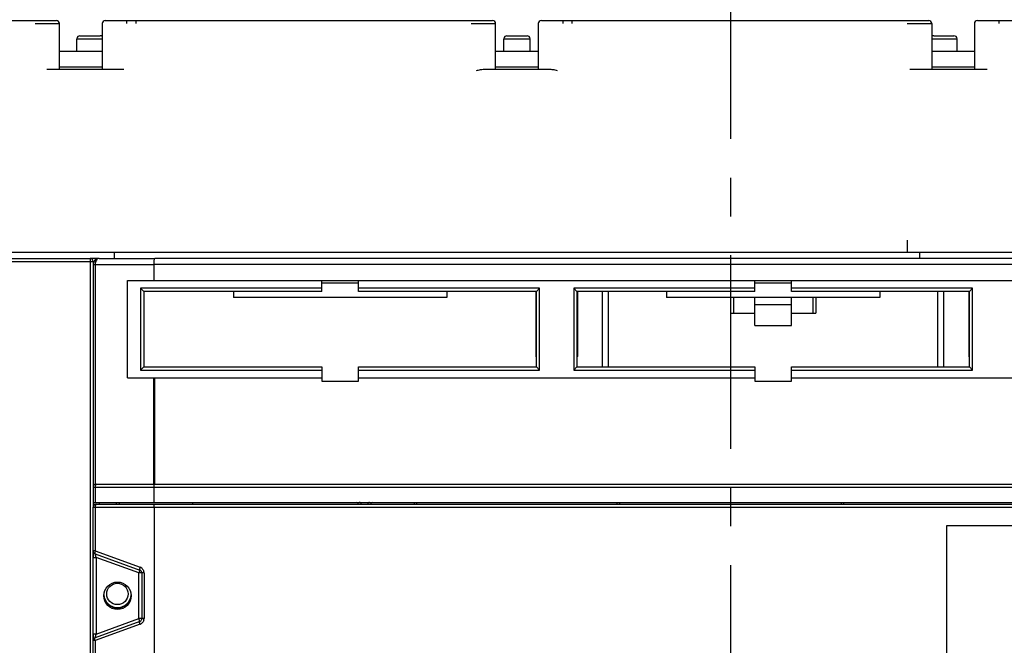
# Model space of a CAD drawing. Units: millimetres. Extents: x 3317 to 10757, y 12763 to 20559.
# Drawn here: x 6367 to 6529, y 16091 to 16193 of the extents above; entities that cross this region are included whole.
import ezdxf

# ---------------------------------------------------------------- set-up
doc = ezdxf.new("R2010")
doc.units = ezdxf.units.MM
doc.linetypes.add('CENTER', pattern=[50.8, 31.75, -6.35, 6.35, -6.35])
for name, color, linetype in [('29400013_DXF_DIMENSION', 7, 'Continuous'), ('56013471001_DXF_CONTINUOUS_LINE', 7, 'Continuous'), ('62413471408_DXF_CONTINUOUS_LINE', 7, 'Continuous'), ('64263471002_DXF_CONTINUOUS_LINE', 7, 'Continuous'), ('64613471001_DXF_AXIS', 7, 'Continuous'), ('64613471001_DXF_CONTINUOUS_LINE', 7, 'Continuous'), ('64613471002_DXF_CONTINUOUS_LINE', 7, 'Continuous'), ('64613471005_DXF_CONTINUOUS_LINE', 7, 'Continuous'), ('64613471412_DXF_CONTINUOUS_LINE', 7, 'Continuous')]:
    doc.layers.add(name, color=color, linetype=linetype)
doc.styles.get("Standard").update_dxf_attribs({"font": 'arial.ttf'})
doc.dimstyles.new('DIMSTYLE_3', dxfattribs={"dimtxt": 12.5, "dimasz": 12.5, "dimexe": 0.5, "dimexo": 0.5, "dimtad": 1, "dimdec": 3, "dimdsep": 46, "dimtxsty": 'Standard', "dimblk": '_FILLED', "dimblk1": '_FILLED', "dimblk2": '_FILLED', "dimcen": 0.09, "dimadec": 0, "dimazin": 0, "dimtp": 0.001, "dimtm": 0.001, "dimtfac": 1, "dimtdec": 3, "dimtofl": 0, "dimtmove": 0, "dimatfit": 2, "dimldrblk": '_FILLED', "dimfxl": 1, "dimtolj": 1, "dimarcsym": 0})
doc.dimstyles.new('DIMSTYLE_4', dxfattribs={"dimtxt": 12.5, "dimasz": 12.5, "dimexe": 0.5, "dimexo": 0.5, "dimtad": 1, "dimdec": 1, "dimdsep": 46, "dimtxsty": 'Standard', "dimblk": '_FILLED', "dimblk1": '_FILLED', "dimblk2": '_FILLED', "dimcen": 0.09, "dimadec": 0, "dimazin": 0, "dimtp": 0.001, "dimtm": 0.001, "dimtfac": 1, "dimtdec": 1, "dimtofl": 0, "dimtmove": 0, "dimatfit": 3, "dimldrblk": '_FILLED', "dimfxl": 1, "dimtolj": 1, "dimarcsym": 0})

# ---------------------------------------------------------------- blocks, each defined once
blk = doc.blocks.new('_FILLED')
at = {"color": 0, "linetype": 'ByBlock'}
blk.add_solid([(0, 0), (-1, 0.16), (-1, -0.16)], dxfattribs=at)
blk = doc.blocks.new('*D847')
at = {"layer": '29400013_DXF_DIMENSION', "color": 0, "linetype": 'Continuous', "lineweight": -2, "transparency": 16777216}
for p, q in [((6277.48, 16100.05), (6277.48, 16293.55)), ((6289.98, 16293.05), (6607.38, 16293.05)), ((6619.88, 16100.05), (6619.88, 16293.55))]:
    blk.add_line(p, q, dxfattribs=at)
at = {"layer": 'Defpoints', "color": 0, "linetype": 'Continuous', "transparency": 16777216}
for p in [(6619.88, 16293.05), (6277.48, 16099.55), (6619.88, 16099.55)]:
    blk.add_point(p, dxfattribs=at)
at = {"layer": '29400013_DXF_DIMENSION', "color": 0, "linetype": 'Continuous', "lineweight": -2, "transparency": 16777216, "xscale": 12.5, "yscale": 12.5, "zscale": 12.5, "rotation": 180}
blk.add_blockref('_FILLED', (6277.48, 16293.05), dxfattribs=at)
at = {"layer": '29400013_DXF_DIMENSION', "color": 0, "linetype": 'Continuous', "lineweight": -2, "transparency": 16777216, "xscale": 12.5, "yscale": 12.5, "zscale": 12.5}
blk.add_blockref('_FILLED', (6619.88, 16293.05), dxfattribs=at)
at = {"layer": '29400013_DXF_DIMENSION', "color": 0, "linetype": 'Continuous', "transparency": 16777216, "insert": (6448.68, 16306.45), "char_height": 12.5, "attachment_point": 2}
blk.add_mtext('\\A1;342.4', dxfattribs=at)
blk = doc.blocks.new('*D848')
at = {"layer": '29400013_DXF_DIMENSION', "color": 0, "linetype": 'Continuous', "lineweight": -2, "transparency": 16777216}
for p, q in [((6290.48, 16075.05), (6290.48, 16263.55)), ((6302.98, 16263.05), (6594.38, 16263.05)), ((6606.88, 16075.05), (6606.88, 16263.55))]:
    blk.add_line(p, q, dxfattribs=at)
at = {"layer": 'Defpoints', "color": 0, "linetype": 'Continuous', "transparency": 16777216}
for p in [(6606.88, 16263.05), (6290.48, 16074.55), (6606.88, 16074.55)]:
    blk.add_point(p, dxfattribs=at)
at = {"layer": '29400013_DXF_DIMENSION', "color": 0, "linetype": 'Continuous', "lineweight": -2, "transparency": 16777216, "xscale": 12.5, "yscale": 12.5, "zscale": 12.5, "rotation": 180}
blk.add_blockref('_FILLED', (6290.48, 16263.05), dxfattribs=at)
at = {"layer": '29400013_DXF_DIMENSION', "color": 0, "linetype": 'Continuous', "lineweight": -2, "transparency": 16777216, "xscale": 12.5, "yscale": 12.5, "zscale": 12.5}
blk.add_blockref('_FILLED', (6606.88, 16263.05), dxfattribs=at)
at = {"layer": '29400013_DXF_DIMENSION', "color": 0, "linetype": 'Continuous', "transparency": 16777216, "insert": (6448.68, 16276.45), "char_height": 12.5, "attachment_point": 2}
blk.add_mtext('\\A1;316.4', dxfattribs=at)
blk = doc.blocks.new('*D889')
at = {"layer": '29400013_DXF_DIMENSION', "color": 0, "linetype": 'Continuous', "lineweight": -2, "transparency": 16777216}
for p, q in [((6309.18, 16156.05), (6309.18, 16233.55)), ((6483.68, 16207.89), (6483.68, 16233.55)), ((6321.68, 16233.05), (6471.18, 16233.05))]:
    blk.add_line(p, q, dxfattribs=at)
at = {"layer": 'Defpoints', "color": 0, "linetype": 'Continuous', "transparency": 16777216}
for p in [(6483.68, 16233.05), (6483.68, 16207.39), (6309.18, 16155.55)]:
    blk.add_point(p, dxfattribs=at)
at = {"layer": '29400013_DXF_DIMENSION', "color": 0, "linetype": 'Continuous', "lineweight": -2, "transparency": 16777216, "xscale": 12.5, "yscale": 12.5, "zscale": 12.5, "rotation": 180}
blk.add_blockref('_FILLED', (6309.18, 16233.05), dxfattribs=at)
at = {"layer": '29400013_DXF_DIMENSION', "color": 0, "linetype": 'Continuous', "lineweight": -2, "transparency": 16777216, "xscale": 12.5, "yscale": 12.5, "zscale": 12.5}
blk.add_blockref('_FILLED', (6483.68, 16233.05), dxfattribs=at)
at = {"layer": '29400013_DXF_DIMENSION', "color": 0, "linetype": 'Continuous', "transparency": 16777216, "insert": (6396.43, 16246.44), "char_height": 12.5, "attachment_point": 2}
blk.add_mtext('\\A1;174.5', dxfattribs=at)
blk = doc.blocks.new('*D890')
at = {"layer": '29400013_DXF_DIMENSION', "color": 0, "linetype": 'Continuous', "lineweight": -2, "transparency": 16777216}
for p, q in [((6483.68, 16207.89), (6483.68, 16233.55)), ((6588.18, 16155.55), (6588.18, 16233.55)), ((6496.18, 16233.05), (6575.68, 16233.05))]:
    blk.add_line(p, q, dxfattribs=at)
at = {"layer": 'Defpoints', "color": 0, "linetype": 'Continuous', "transparency": 16777216}
for p in [(6588.18, 16233.05), (6483.68, 16207.39), (6588.18, 16155.05)]:
    blk.add_point(p, dxfattribs=at)
at = {"layer": '29400013_DXF_DIMENSION', "color": 0, "linetype": 'Continuous', "lineweight": -2, "transparency": 16777216, "xscale": 12.5, "yscale": 12.5, "zscale": 12.5, "rotation": 180}
blk.add_blockref('_FILLED', (6483.68, 16233.05), dxfattribs=at)
at = {"layer": '29400013_DXF_DIMENSION', "color": 0, "linetype": 'Continuous', "lineweight": -2, "transparency": 16777216, "xscale": 12.5, "yscale": 12.5, "zscale": 12.5}
blk.add_blockref('_FILLED', (6588.18, 16233.05), dxfattribs=at)
at = {"layer": '29400013_DXF_DIMENSION', "color": 0, "linetype": 'Continuous', "transparency": 16777216, "insert": (6535.93, 16246.44), "char_height": 12.5, "attachment_point": 2}
blk.add_mtext('\\A1;104.5', dxfattribs=at)

msp = doc.modelspace()

# ---------------------------------------------------------------- linework, layer by layer
at = {"layer": '56013471001_DXF_CONTINUOUS_LINE', "linetype": 'Continuous'}
msp.add_arc((6383.1763, 16099.0547), 2.3, 194.574772, 345.425228, dxfattribs=at)
at = {"layer": '62413471408_DXF_CONTINUOUS_LINE', "linetype": 'Continuous'}
for p, q in [((6373.6763, 16188.0547), (6380.6763, 16188.0547)), ((6445.1763, 16188.0547), (6452.1763, 16188.0547)), ((6516.6763, 16188.0547), (6523.6763, 16188.0547)), ((6373.6763, 16185.4547), (6380.6763, 16185.4547)), ((6445.1763, 16185.4547), (6452.1763, 16185.4547)), ((6516.6763, 16185.4547), (6523.6763, 16185.4547))]:
    msp.add_line(p, q, dxfattribs=at)
at = {"layer": '64263471002_DXF_CONTINUOUS_LINE', "linetype": 'Continuous'}
for p, q in [((6382.9763, 16114.0547), (6382.9763, 16113.7547)), ((6383.4737, 16114.0547), (6383.4737, 16113.7547)), ((6395.4763, 16114.0547), (6395.4763, 16113.7547)), ((6431.8763, 16113.7547), (6431.8763, 16114.0547)), ((6465.4763, 16114.0547), (6465.4763, 16113.7547)), ((6501.8763, 16113.7547), (6501.8763, 16114.0547))]:
    msp.add_line(p, q, dxfattribs=at)
msp.add_circle((6383.1763, 16099.0547), 1.75, dxfattribs=at)
msp.add_arc((6383.1763, 16099.0547), 2.25, 183.893878, 356.10399, dxfattribs=at)
at = {"layer": '64613471001_DXF_AXIS', "linetype": 'CENTER'}
msp.add_line((6483.6763, 16205.3878), (6483.6763, 15866.9393), dxfattribs=at)
at = {"layer": '64613471001_DXF_CONTINUOUS_LINE', "linetype": 'Continuous'}
for p, q in [((6379.1763, 15887.2547), (6379.1763, 16113.2547)), ((6379.1763, 16113.2547), (6588.1763, 16113.2547)), ((6379.5326, 16113.2547), (6379.5326, 16106.1048)), ((6379.6763, 16113.7547), (6587.6763, 16113.7547)), ((6389.1763, 16113.2547), (6389.1763, 15890.2547)), ((6519.1763, 16050.7547), (6519.1763, 16110.2547)), ((6519.1763, 16110.2547), (6535.1763, 16110.2547)), ((6379.5326, 16106.1048), (6379.1763, 16106.1048)), ((6379.5326, 16106.1048), (6386.8746, 16103.4325)), ((6379.1763, 16105.0406), (6379.6763, 16105.0406)), ((6379.5053, 16105.635), (6386.8473, 16102.9627)), ((6379.6763, 16105.0406), (6379.5053, 16105.635)), ((6379.6763, 16105.0406), (6379.6763, 16092.4688)), ((6386.6763, 16102.4928), (6379.6763, 16105.0406)), ((6386.8473, 16102.9627), (6386.6763, 16102.4928)), ((6386.6763, 16095.0166), (6386.6763, 16102.4928)), ((6387.5326, 16102.4928), (6386.6763, 16102.4928)), ((6387.1763, 16102.4928), (6387.1763, 16095.0166)), ((6387.5326, 16102.4928), (6387.5326, 16095.0166)), ((6386.8473, 16094.5467), (6379.5053, 16091.8744)), ((6379.6763, 16092.4688), (6386.6763, 16095.0166)), ((6386.8473, 16094.5467), (6386.6763, 16095.0166)), ((6387.5326, 16095.0166), (6386.6763, 16095.0166)), ((6386.8746, 16094.0769), (6379.5326, 16091.4046)), ((6379.6763, 16092.4688), (6379.1763, 16092.4688)), ((6379.5326, 16091.4046), (6379.1763, 16091.4046)), ((6379.5053, 16091.8744), (6379.6763, 16092.4688)), ((6379.5326, 16091.4046), (6379.5326, 15978.8048))]:
    msp.add_line(p, q, dxfattribs=at)
msp.add_circle((6383.1763, 16098.7547), 2.25, dxfattribs=at)
for centre, radius, start, end in [((6379.6763, 16113.2547), 0.5, 90, 180), ((6379.6763, 16106.1048), 0.5, 180, 250), ((6386.6763, 16102.4928), 0.5, 0, 70), ((6386.5294, 16102.487), 1.0066, 51.452735, 69.938504), ((6386.5326, 16102.4928), 1, 47.66433, 51.39241), ((6386.5334, 16102.493), 0.9992, 10.938142, 16.30068), ((6386.5292, 16102.4925), 1.0034, 0.019289, 10.922461), ((6386.6763, 16095.0166), 0.5, 290, 0), ((6386.5271, 16095.0174), 1.0055, 342.978104, 359.952313), ((6386.5325, 16095.0166), 1.0001, 290.003536, 294.858282), ((6386.5316, 16095.0184), 1.0021, 294.865201, 304.984811), ((6386.5317, 16095.0176), 1.0014, 305.002691, 313.331461), ((6379.6763, 16091.4046), 0.5, 110, 180)]:
    msp.add_arc(centre, radius, start, end, dxfattribs=at)
for points, knots in [([(6379.6763, 16113.7547), (6379.6169, 16113.7547), (6379.5431, 16113.5208), (6379.5326, 16113.3734), (6379.5326, 16113.2547)], [0, 0, 0, 0, 0.33358656, 1, 1, 1, 1]), ([(6389.1763, 16113.2547), (6389.1763, 16113.3731), (6389.1837, 16113.5404), (6389.2114, 16113.6884), (6389.234, 16113.7547), (6389.2497, 16113.7547)], [0, 0, 0, 0, 0.69323174, 0.90838192, 1, 1, 1, 1]), ([(6379.4639, 16105.7869), (6379.4628, 16105.7675), (6379.4621, 16105.7178), (6379.4732, 16105.6466), (6379.5053, 16105.635)], [0, 0, 0, 0, 0.36295413, 1, 1, 1, 1]), ([(6379.5326, 16106.1048), (6379.5231, 16106.0763), (6379.4916, 16105.9725), (6379.4684, 16105.8653), (6379.4639, 16105.7869)], [0, 0, 0, 0, 0.27700913, 1, 1, 1, 1]), ([(6386.8746, 16103.4325), (6386.8404, 16103.33), (6386.806, 16103.2012), (6386.7977, 16102.9807), (6386.8473, 16102.9627)], [0, 0, 0, 0, 0.6720729, 1, 1, 1, 1]), ([(6386.8746, 16094.0769), (6386.8404, 16094.1794), (6386.806, 16094.3082), (6386.7977, 16094.5287), (6386.8473, 16094.5467)], [0, 0, 0, 0, 0.67207289, 1, 1, 1, 1]), ([(6379.4639, 16091.7225), (6379.4628, 16091.7419), (6379.4621, 16091.7916), (6379.4732, 16091.8628), (6379.5053, 16091.8744)], [0, 0, 0, 0, 0.36295413, 1, 1, 1, 1]), ([(6379.5326, 16091.4046), (6379.5231, 16091.4331), (6379.4916, 16091.5369), (6379.4684, 16091.6441), (6379.4639, 16091.7225)], [0, 0, 0, 0, 0.27700913, 1, 1, 1, 1])]:
    msp.add_open_spline(points, degree=3, knots=knots, dxfattribs=at)
for points in [[(6387.2061, 16103.232), (6387.3393, 16103.1107), (6387.4419, 16102.9464), (6387.4924, 16102.7735)], [(6387.4886, 16094.723), (6387.4386, 16094.5603), (6387.3427, 16094.4061), (6387.2189, 16094.2892)]]:
    msp.add_open_spline(points, degree=3, dxfattribs=at)
at = {"layer": '64613471002_DXF_CONTINUOUS_LINE', "linetype": 'Continuous'}
for p, q in [((6309.1763, 16153.5547), (6379.1763, 16153.5547)), ((6309.6763, 16154.0547), (6378.6763, 16154.0547)), ((6378.6763, 16154.0547), (6378.6763, 15887.0547)), ((6379.1763, 16153.5547), (6379.1763, 16153.0547)), ((6379.1763, 16114.0547), (6379.1763, 16113.2547)), ((6379.1763, 16106.1048), (6379.1763, 16105.0406)), ((6379.1763, 16092.4688), (6379.1763, 16091.4046))]:
    msp.add_line(p, q, dxfattribs=at)
msp.add_arc((6378.6763, 16153.5547), 0.5, 0, 90, dxfattribs=at)
at = {"layer": '64613471005_DXF_CONTINUOUS_LINE', "linetype": 'Continuous'}
for p, q in [((6311.1763, 16193.0547), (6373.1763, 16193.0547)), ((6381.1763, 16193.0547), (6440.577, 16193.0547)), ((6384.6763, 16193.0547), (6384.6763, 16192.5547)), ((6385.2756, 16193.0547), (6444.6763, 16193.0547)), ((6386.1763, 16193.0547), (6386.1763, 16192.5547)), ((6452.6763, 16193.0547), (6512.077, 16193.0547)), ((6456.1763, 16193.0547), (6456.1763, 16192.5547)), ((6456.7756, 16193.0547), (6516.1763, 16193.0547)), ((6457.6763, 16193.0547), (6457.6763, 16192.5547)), ((6524.1763, 16193.0547), (6586.1763, 16193.0547)), ((6527.6763, 16193.0547), (6527.6763, 16192.5547)), ((6369.6763, 16192.5547), (6373.6763, 16192.5547)), ((6373.6763, 16185.0547), (6373.6763, 16192.5547)), ((6380.6763, 16192.5547), (6380.6763, 16185.0547)), ((6441.1763, 16192.5547), (6445.1763, 16192.5547)), ((6445.1763, 16185.0547), (6445.1763, 16192.5547)), ((6452.1763, 16192.5547), (6452.1763, 16185.0547)), ((6512.6763, 16192.5547), (6516.6763, 16192.5547)), ((6516.6763, 16192.5547), (6516.6763, 16185.0547)), ((6523.6763, 16192.5547), (6523.6763, 16185.0547)), ((6376.5263, 16188.0547), (6376.5263, 16190.0547)), ((6376.5263, 16190.0547), (6380.6763, 16190.0547)), ((6377.0263, 16190.5547), (6380.3263, 16190.5547)), ((6446.5263, 16188.0547), (6446.5263, 16190.0547)), ((6446.5263, 16188.0547), (6446.5263, 16190.0547)), ((6446.5263, 16190.0547), (6450.8263, 16190.0547)), ((6446.5263, 16190.0547), (6450.8263, 16190.0547)), ((6447.0263, 16190.5547), (6450.3263, 16190.5547)), ((6447.0263, 16190.5547), (6450.3263, 16190.5547)), ((6450.8263, 16188.0547), (6450.8263, 16190.0547)), ((6450.8263, 16188.0547), (6450.8263, 16190.0547)), ((6516.6763, 16190.0547), (6520.8263, 16190.0547)), ((6517.0263, 16190.5547), (6520.3263, 16190.5547)), ((6520.8263, 16188.0547), (6520.8263, 16190.0547)), ((6371.6128, 16185.0547), (6384.2398, 16185.0547)), ((6443.1128, 16185.0547), (6454.2398, 16185.0547)), ((6443.1128, 16185.0547), (6454.2398, 16185.0547)), ((6513.1128, 16185.0547), (6525.7398, 16185.0547)), ((6512.6763, 16157.0547), (6512.6763, 16155.0547)), ((6312.6763, 16155.0547), (6512.6763, 16155.0547)), ((6382.6763, 16154.0547), (6382.6763, 16155.0547)), ((6384.6763, 16155.0547), (6584.6763, 16155.0547)), ((6514.6763, 16155.0547), (6514.6763, 16154.0547)), ((6380.1763, 16154.0547), (6378.6763, 16154.0547)), ((6380.1763, 16114.0547), (6380.1763, 16113.7547))]:
    msp.add_line(p, q, dxfattribs=at)
for centre, start, end in [((6373.1763, 16192.5547), 0, 90), ((6381.1763, 16192.5547), 90, 180), ((6444.6763, 16192.5547), 0, 90), ((6452.6763, 16192.5547), 90, 180), ((6516.1763, 16192.5547), 0, 90), ((6524.1763, 16192.5547), 90, 180), ((6377.0263, 16190.0547), 90, 180), ((6380.3263, 16190.0547), 45.527604, 90), ((6447.0263, 16190.0547), 90, 180), ((6447.0263, 16190.0547), 90, 180), ((6450.3263, 16190.0547), 0, 90), ((6450.3263, 16190.0547), 0, 90), ((6517.0263, 16190.0547), 90, 134.472396), ((6520.3263, 16190.0547), 0, 90)]:
    msp.add_arc(centre, 0.5, start, end, dxfattribs=at)
for points, knots in [([(6442.0531, 16184.851), (6442.1427, 16184.8784), (6442.4881, 16184.9777), (6442.8463, 16185.0547), (6443.1128, 16185.0547)], [0, 0, 0, 0, 0.26001993, 1, 1, 1, 1]), ([(6454.2398, 16185.0547), (6454.3253, 16185.0547), (6454.683, 16185.0267), (6455.031, 16184.9328), (6455.2914, 16184.8535)], [0, 0, 0, 0, 0.23905724, 1, 1, 1, 1])]:
    msp.add_open_spline(points, degree=3, knots=knots, dxfattribs=at)
at = {"layer": '64613471412_DXF_CONTINUOUS_LINE', "linetype": 'Continuous'}
for p, q in [((6379.1763, 16153.0547), (6379.1763, 16114.0547)), ((6379.1763, 16153.0547), (6389.1763, 16153.0547)), ((6379.5326, 16153.0547), (6379.5326, 16117.0336)), ((6380.1763, 16154.0547), (6389.3231, 16154.0547)), ((6389.1763, 16150.4547), (6389.1763, 16153.0547)), ((6578.1763, 16153.0547), (6389.1763, 16153.0547)), ((6578.0295, 16154.0547), (6389.3231, 16154.0547)), ((6384.843, 16134.4547), (6384.843, 16150.4547)), ((6384.843, 16150.4547), (6582.5096, 16150.4547)), ((6416.6763, 16148.6547), (6416.6763, 16150.4547)), ((6416.6763, 16150.0547), (6422.6763, 16150.0547)), ((6422.6763, 16148.6547), (6422.6763, 16150.4547)), ((6487.6763, 16148.6547), (6487.6763, 16150.4547)), ((6487.6763, 16150.0547), (6493.6763, 16150.0547)), ((6493.6763, 16148.6547), (6493.6763, 16150.4547)), ((6386.9763, 16149.1547), (6386.9763, 16135.7547)), ((6416.6763, 16149.1547), (6386.9763, 16149.1547)), ((6386.9763, 16149.1547), (6387.4763, 16148.6547)), ((6387.4763, 16148.6547), (6387.4763, 16136.2547)), ((6416.6763, 16148.6547), (6387.4763, 16148.6547)), ((6387.5763, 16136.2547), (6387.5763, 16148.6547)), ((6402.1763, 16148.6547), (6402.1763, 16147.6547)), ((6452.3763, 16149.1547), (6422.6763, 16149.1547)), ((6451.8763, 16148.6547), (6422.6763, 16148.6547)), ((6437.1763, 16148.6547), (6437.1763, 16147.6547)), ((6451.7763, 16148.6547), (6451.7763, 16137.9547)), ((6452.3763, 16149.1547), (6451.8763, 16148.6547)), ((6451.8763, 16136.2547), (6451.8763, 16148.6547)), ((6452.3763, 16135.7547), (6452.3763, 16149.1547)), ((6457.9763, 16149.1547), (6457.9763, 16135.7547)), ((6487.6763, 16149.1547), (6457.9763, 16149.1547)), ((6457.9763, 16149.1547), (6458.4763, 16148.6547)), ((6458.4763, 16148.6547), (6458.4763, 16136.2547)), ((6487.6763, 16148.6547), (6458.4763, 16148.6547)), ((6458.5763, 16148.6547), (6458.5763, 16137.9547)), ((6462.6763, 16136.2547), (6462.6763, 16148.6547)), ((6463.6763, 16136.2547), (6463.6763, 16148.6547)), ((6473.1763, 16148.6547), (6473.1763, 16147.6547)), ((6523.3763, 16149.1547), (6493.6763, 16149.1547)), ((6522.8763, 16148.6547), (6493.6763, 16148.6547)), ((6508.1763, 16148.6547), (6508.1763, 16147.6547)), ((6517.6763, 16136.2547), (6517.6763, 16148.6547)), ((6518.6763, 16136.2547), (6518.6763, 16148.6547)), ((6522.7763, 16148.6547), (6522.7763, 16137.9547)), ((6523.3763, 16149.1547), (6522.8763, 16148.6547)), ((6522.8763, 16136.2547), (6522.8763, 16148.6547)), ((6523.3763, 16135.7547), (6523.3763, 16149.1547)), ((6437.1763, 16147.6547), (6402.1763, 16147.6547)), ((6508.1763, 16147.6547), (6473.1763, 16147.6547)), ((6483.6763, 16147.6547), (6483.6763, 16145.0547)), ((6484.1763, 16147.6547), (6484.1763, 16145.0547)), ((6487.6763, 16143.0547), (6487.6763, 16147.6547)), ((6487.6763, 16146.4837), (6493.6763, 16146.4837)), ((6493.6763, 16143.0547), (6493.6763, 16147.6547)), ((6497.1763, 16147.6547), (6497.1763, 16145.0547)), ((6497.6763, 16147.6547), (6497.6763, 16145.0547)), ((6483.6763, 16145.0547), (6487.6763, 16145.0547)), ((6493.6763, 16145.0547), (6497.6763, 16145.0547)), ((6487.6763, 16143.0547), (6493.6763, 16143.0547)), ((6451.7763, 16137.9547), (6451.8763, 16137.8547)), ((6458.4763, 16137.8547), (6458.5763, 16137.9547)), ((6522.7763, 16137.9547), (6522.8763, 16137.8547)), ((6386.9763, 16135.7547), (6387.4763, 16136.2547)), ((6386.9763, 16135.7547), (6416.6763, 16135.7547)), ((6387.4763, 16136.2547), (6416.6763, 16136.2547)), ((6416.6763, 16136.2547), (6416.6763, 16133.9547)), ((6422.6763, 16133.9547), (6422.6763, 16136.2547)), ((6422.6763, 16136.2547), (6451.8763, 16136.2547)), ((6422.6763, 16135.7547), (6452.3763, 16135.7547)), ((6452.3763, 16135.7547), (6451.8763, 16136.2547)), ((6457.9763, 16135.7547), (6458.4763, 16136.2547)), ((6457.9763, 16135.7547), (6487.6763, 16135.7547)), ((6458.4763, 16136.2547), (6487.6763, 16136.2547)), ((6487.6763, 16136.2547), (6487.6763, 16133.9547)), ((6493.6763, 16133.9547), (6493.6763, 16136.2547)), ((6493.6763, 16136.2547), (6522.8763, 16136.2547)), ((6493.6763, 16135.7547), (6523.3763, 16135.7547)), ((6523.3763, 16135.7547), (6522.8763, 16136.2547)), ((6384.843, 16134.4547), (6416.6763, 16134.4547)), ((6389.106, 16134.4547), (6389.106, 16117.0547)), ((6389.2497, 16134.4547), (6389.2497, 16117.0547)), ((6416.6763, 16133.9547), (6422.6763, 16133.9547)), ((6422.6763, 16134.4547), (6487.6763, 16134.4547)), ((6487.6763, 16133.9547), (6493.6763, 16133.9547)), ((6493.6763, 16134.4547), (6551.6763, 16134.4547)), ((6379.6763, 16117.0547), (6587.6763, 16117.0547)), ((6379.1763, 16116.5547), (6588.1763, 16116.5547)), ((6379.5326, 16116.5547), (6379.5326, 16114.0547)), ((6389.1763, 16114.0547), (6389.1763, 16116.5547)), ((6379.1763, 16114.0547), (6588.1763, 16114.0547)), ((6432.2763, 16113.7547), (6432.2763, 16114.0547)), ((6465.0763, 16114.0547), (6465.0763, 16113.7547)), ((6502.2763, 16113.7547), (6502.2763, 16114.0547))]:
    msp.add_line(p, q, dxfattribs=at)
for centre, radius, start, end in [((6380.1763, 16153.0547), 1, 90, 180), ((6380.1763, 16153.0547), 1, 112.386997, 134.734718), ((6379.6763, 16116.5547), 0.5, 90, 180), ((6422.3763, 16113.7547), 0.3, 0, 90), ((6424.9763, 16113.7547), 0.3, 90, 180)]:
    msp.add_arc(centre, radius, start, end, dxfattribs=at)
for centre, start_param, end_param in [((6422.8299, 16113.7547), 0, 1.57079633), ((6424.5227, 16113.7547), 1.57079633, 3.14159265)]:
    msp.add_ellipse(centre, major_axis=(0.3464, 0), ratio=0.8660254, start_param=start_param, end_param=end_param, dxfattribs=at)
for points, knots in [([(6380.1763, 16154.0547), (6380, 16154.0547), (6379.722, 16153.8353), (6379.5669, 16153.4402), (6379.5326, 16153.187), (6379.5326, 16153.0547)], [0, 0, 0, 0, 0.41273615, 0.69011217, 1, 1, 1, 1]), ([(6389.1763, 16153.0547), (6389.1763, 16153.1829), (6389.1821, 16153.4161), (6389.2121, 16153.7392), (6389.2462, 16153.9219), (6389.2918, 16154.0547), (6389.3231, 16154.0547)], [0, 0, 0, 0, 0.37514148, 0.69319748, 0.90848168, 1, 1, 1, 1]), ([(6379.6763, 16117.0547), (6379.6169, 16117.0547), (6379.5431, 16116.8208), (6379.5326, 16116.6734), (6379.5326, 16116.5547)], [0, 0, 0, 0, 0.33360469, 1, 1, 1, 1]), ([(6389.1763, 16116.5547), (6389.1763, 16116.6187), (6389.1793, 16116.7353), (6389.1941, 16116.8969), (6389.2114, 16116.9883), (6389.234, 16117.0547), (6389.2497, 16117.0547)], [0, 0, 0, 0, 0.37470475, 0.69335566, 0.90841893, 1, 1, 1, 1])]:
    msp.add_open_spline(points, degree=3, knots=knots, dxfattribs=at)

# ---------------------------------------------------------------- dimensions: what is measured, and where the dimension line sits
at = {"layer": '29400013_DXF_DIMENSION', "linetype": 'Continuous'}
for base, p1, p2, picture, middle in [((6619.8763, 16293.0547), (6277.4763, 16099.5547), (6619.8763, 16099.5547), '*D847', (6448.6763, 16293.0547)), ((6606.8763, 16263.0547), (6290.4763, 16074.5547), (6606.8763, 16074.5547), '*D848', (6448.6763, 16263.0547)), ((6483.6763, 16233.0547), (6309.1763, 16155.5547), (6483.6763, 16207.3878), '*D889', (6396.4263, 16233.0547))]:
    dim = msp.add_linear_dim(base=base, p1=p1, p2=p2, dimstyle='DIMSTYLE_3', override={"dimpost": '<>'}, dxfattribs=at)
    dim.commit()
    dim.dimension.update_dxf_attribs({"geometry": picture, "text_midpoint": middle, "dimtype": 160})
dim = msp.add_linear_dim(base=(6588.1763, 16233.0547), p1=(6483.6763, 16207.3878), p2=(6588.1763, 16155.0547), dimstyle='DIMSTYLE_4', dxfattribs=at)
dim.commit()
dim.dimension.update_dxf_attribs({"geometry": '*D890', "text_midpoint": (6535.9263, 16233.0547), "dimtype": 160})

doc.saveas('drawing.dxf')
